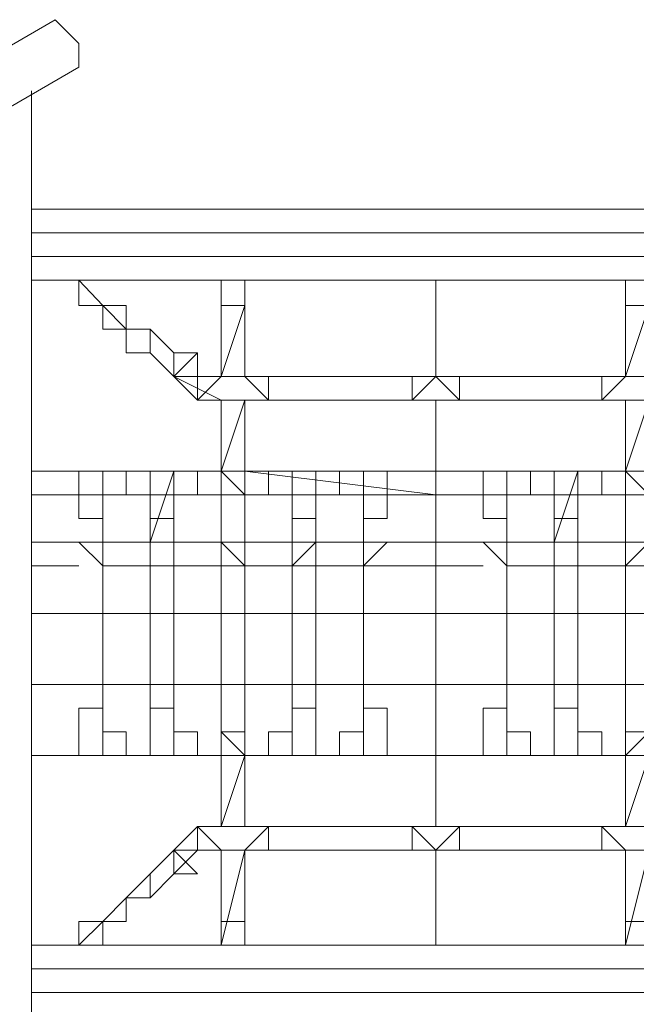
# Model space of a CAD drawing. Units: millimetres. Extents: x 2174 to 31374, y 367 to 8928.
# Drawn here: x 6655 to 7481, y 4177 to 5497 of the extents above; entities that cross this region are included whole.
import ezdxf

# ---------------------------------------------------------------- set-up
doc = ezdxf.new("R2010")
doc.units = ezdxf.units.MM
for name, color, linetype, lineweight in [('kæde', 253, 'Continuous', 5), ('plade', 38, 'Continuous', 9), ('rob', 32, 'Continuous', 9), ('tag', 32, 'Continuous', 9), ('taifun', 251, 'Continuous', 9)]:
    doc.layers.add(name, color=color, linetype=linetype, lineweight=lineweight)

msp = doc.modelspace()

# ---------------------------------------------------------------- linework, layer by layer
at = {"layer": 'kæde', "flags": 128}
for points in [[(6734.1, 5114), (6765.9, 5114), (6734.1, 5114), (6734.1, 5147.6), (6765.9, 5114), (6734.1, 5114), (6765.9, 5114), (6734.1, 5147.6)], [(6734.1, 5114), (6734.1, 5147.6), (6734.1, 5114)], [(6734.1, 5114), (6734.1, 5147.6), (6734.1, 5114)], [(6734.1, 5147.6), (6734.1, 5114)], [(6734.1, 5147.6), (6734.1, 5114)], [(6734.1, 5114), (6734.1, 5147.6), (6734.1, 5114)], [(6734.1, 5114), (6734.1, 5147.6)], [(6734.1, 5114), (6734.1, 5147.6)], [(6734.1, 5114), (6734.1, 5147.6)], [(6734.1, 5114), (6765.9, 5114), (6734.1, 5114)], [(6734.1, 5114), (6765.9, 5114)], [(6765.9, 5114), (6734.1, 5114), (6765.9, 5114)], [(6765.9, 5082.2), (6765.9, 5114)], [(6765.9, 5114), (6765.9, 5082.2)], [(6765.9, 5114), (6765.9, 5082.2), (6765.9, 5114)], [(6765.9, 5082.2), (6765.9, 5114)], [(6797.6, 5114), (6797.6, 5082.2), (6765.9, 5082.2), (6765.9, 5114), (6765.9, 5082.2), (6765.9, 5114), (6797.6, 5082.2)], [(6797.6, 5114), (6765.9, 5114), (6797.6, 5114)], [(6797.6, 5114), (6765.9, 5114), (6797.6, 5114)], [(6765.9, 5114), (6765.9, 5082.2)], [(6765.9, 5082.2), (6765.9, 5114)], [(6765.9, 5082.2), (6797.6, 5082.2)], [(6797.6, 5050.5), (6797.6, 5082.2)], [(6829.4, 5082.2), (6797.6, 5082.2)], [(6829.4, 5050.5), (6829.4, 5082.2)], [(6829.4, 5082.2), (6829.4, 5050.5)], [(6829.4, 5082.2), (6829.4, 5050.5), (6829.4, 5082.2)], [(6829.4, 5050.5), (6829.4, 5082.2)], [(6797.6, 4319.6), (6765.9, 4287.9)], [(6797.6, 4287.9), (6797.6, 4319.6), (6765.9, 4287.9)], [(6797.6, 4319.6), (6797.6, 4287.9)], [(6797.6, 4287.9), (6797.6, 4319.6), (6797.6, 4287.9)], [(6797.6, 4287.9), (6797.6, 4319.6)], [(6829.4, 4319.6), (6797.6, 4319.6)], [(6765.9, 4256.1), (6734.1, 4256.1), (6765.9, 4287.9), (6765.9, 4256.1), (6734.1, 4256.1)], [(6734.1, 4287.9), (6734.1, 4256.1)], [(6734.1, 4287.9), (6765.9, 4287.9), (6734.1, 4287.9)], [(6765.9, 4287.9), (6765.9, 4256.1), (6765.9, 4287.9)], [(6765.9, 4287.9), (6765.9, 4256.1), (6765.9, 4287.9), (6765.9, 4256.1), (6765.9, 4287.9)], [(6797.6, 4287.9), (6765.9, 4287.9)], [(6765.9, 4287.9), (6797.6, 4287.9), (6765.9, 4287.9)], [(6765.9, 4287.9), (6765.9, 4256.1)], [(6797.6, 4287.9), (6765.9, 4287.9)], [(6765.9, 4256.1), (6765.9, 4287.9)], [(6765.9, 4256.1), (6765.9, 4287.9)], [(6765.9, 4287.9), (6797.6, 4287.9)], [(6702.3, 4256.1), (6734.1, 4256.1)]]:
    msp.add_lwpolyline(points, close=True, dxfattribs=at)
for points in [[(6734.1, 5114), (6765.9, 5114)], [(6765.9, 5082.2), (6765.9, 5114)], [(6765.9, 5082.2), (6765.9, 5114)], [(6765.9, 5082.2), (6765.9, 5114)], [(6797.6, 5082.2), (6829.4, 5082.2)], [(6829.4, 4319.6), (6797.6, 4319.6)], [(6734.1, 4256.1), (6765.9, 4256.1), (6765.9, 4287.9)], [(6765.9, 4287.9), (6734.1, 4287.9)], [(6734.1, 4287.9), (6765.9, 4287.9), (6765.9, 4256.1)], [(6797.6, 4287.9), (6765.9, 4287.9)], [(6765.9, 4256.1), (6765.9, 4287.9)]]:
    msp.add_lwpolyline(points, dxfattribs=at)
at = {"layer": 'plade', "flags": 128}
msp.add_lwpolyline([(6670.5, 4001.9), (6670.5, 5401.8)], dxfattribs=at)
at = {"layer": 'rob', "flags": 128}
for points in [[(6670.5, 5179.3), (8483.5, 5179.3), (8483.5, 5147.6), (8483.5, 5179.3), (8483.5, 5211.1), (8483.5, 5242.9), (8483.5, 5211.1), (8483.5, 5179.3)], [(8483.5, 5211.1), (6670.5, 5211.1)], [(8388.2, 4256.1), (6670.5, 4256.1)], [(8451.7, 4224.3), (8483.5, 4224.3), (8483.5, 4192.5), (6670.5, 4192.5)], [(8419.9, 4224.3), (6670.5, 4224.3)]]:
    msp.add_lwpolyline(points, dxfattribs=at)
for points in [[(8483.5, 5242.9), (6670.5, 5242.9)], [(6670.5, 5147.6), (8388.2, 5147.6)]]:
    msp.add_lwpolyline(points, close=True, dxfattribs=at)
at = {"layer": 'tag', "flags": 128}
msp.add_lwpolyline([(6734.1, 5433.5), (5526.6, 4732.7), (6734.1, 5433.5), (6734.1, 5465.3), (6702.3, 5497.1), (5494.8, 4796.3), (6702.3, 5497.1)], dxfattribs=at)
at = {"layer": 'taifun', "flags": 128}
for points in [[(6956.5, 5147.6), (6956.5, 5114), (6924.7, 5114), (6924.7, 5147.6), (6924.7, 5114), (6956.5, 5114)], [(7212.5, 5147.6), (7212.5, 5114)], [(7212.5, 5147.6), (7212.5, 5114)], [(7212.5, 5114), (7212.5, 5147.6), (7212.5, 5114)], [(7498.5, 5147.6), (7498.5, 5114), (7466.7, 5114), (7498.5, 5114)], [(7466.7, 5114), (7466.7, 5147.6)], [(7212.5, 5114), (7212.5, 5018.7)], [(6829.4, 5082.2), (6829.4, 5050.5), (6861.2, 5018.7), (6893, 5050.5), (6893, 5018.7), (6893, 5050.5), (6861.2, 5018.7), (6861.2, 5050.5), (6861.2, 5018.7), (6861.2, 5050.5), (6829.4, 5082.2), (6829.4, 5050.5), (6797.6, 5050.5), (6797.6, 5082.2), (6797.6, 5050.5), (6829.4, 5050.5)], [(6829.4, 5082.2), (6829.4, 5050.5)], [(6829.4, 5050.5), (6829.4, 5082.2)], [(6829.4, 5050.5), (6829.4, 5082.2)], [(6797.6, 5050.5), (6829.4, 5050.5)], [(6893, 5018.7), (6861.2, 5018.7)], [(6893, 4986.9), (6861.2, 5018.7)], [(6988.3, 5018.7), (6956.5, 5018.7), (6924.7, 5018.7), (6893, 4986.9), (6893, 5018.7), (6893, 4986.9), (6924.7, 4986.9), (6956.5, 4986.9), (6988.3, 4986.9)], [(6988.3, 5018.7), (7180.7, 5018.7)], [(7180.7, 5018.7), (6988.3, 5018.7)], [(7212.5, 5018.7), (7180.7, 4986.9), (7180.7, 5018.7), (7180.7, 4986.9), (7212.5, 4986.9), (7244.2, 4986.9), (7244.2, 5018.7)], [(7244.2, 5018.7), (7434.9, 5018.7)], [(7434.9, 5018.7), (7244.2, 5018.7)], [(7530.2, 5018.7), (7498.5, 5018.7), (7466.7, 5018.7), (7434.9, 4986.9), (7434.9, 5018.7), (7434.9, 4986.9), (7466.7, 4986.9), (7498.5, 4986.9), (7530.2, 4986.9)], [(6988.3, 4986.9), (7180.7, 4986.9)], [(7180.7, 4986.9), (6988.3, 4986.9)], [(6988.3, 4986.9), (7180.7, 4986.9)], [(7244.2, 4986.9), (7434.9, 4986.9)], [(7244.2, 4986.9), (7434.9, 4986.9)], [(7244.2, 4986.9), (7434.9, 4986.9)], [(6670.5, 4891.6), (6924.7, 4891.6)], [(6670.5, 4891.6), (6924.7, 4891.6)], [(6734.1, 4891.6), (6670.5, 4891.6)], [(6765.9, 4828), (6734.1, 4828), (6734.1, 4859.8), (6734.1, 4828), (6765.9, 4828), (6765.9, 4859.8), (6797.6, 4859.8), (6797.6, 4891.6), (6734.1, 4891.6), (6797.6, 4891.6), (6797.6, 4859.8), (6765.9, 4859.8)], [(6734.1, 4859.8), (6734.1, 4891.6)], [(6765.9, 4891.6), (6765.9, 4796.3)], [(6765.9, 4891.6), (6765.9, 4796.3)], [(6765.9, 4891.6), (6765.9, 4796.3)], [(6829.4, 4891.6), (6797.6, 4891.6)], [(6829.4, 4891.6), (6797.6, 4891.6)], [(6861.2, 4828), (6829.4, 4828), (6829.4, 4859.8), (6829.4, 4828), (6861.2, 4828), (6861.2, 4859.8), (6893, 4859.8), (6893, 4891.6), (6829.4, 4891.6), (6893, 4891.6), (6893, 4859.8), (6861.2, 4859.8)], [(6829.4, 4859.8), (6829.4, 4891.6)], [(6861.2, 4891.6), (6861.2, 4796.3)], [(6861.2, 4891.6), (6861.2, 4796.3)], [(6924.7, 4891.6), (6893, 4891.6)], [(6924.7, 4891.6), (6893, 4891.6)], [(6956.5, 4891.6), (6956.5, 4859.8), (6924.7, 4859.8), (6956.5, 4859.8)], [(6924.7, 4891.6), (6956.5, 4891.6), (6956.5, 4859.8)], [(6924.7, 4891.6), (6924.7, 4859.8)], [(6956.5, 4891.6), (7212.5, 4891.6)], [(6988.3, 4891.6), (6956.5, 4891.6)], [(6988.3, 4891.6), (6956.5, 4891.6)], [(7051.8, 4891.6), (6988.3, 4891.6), (6988.3, 4859.8), (7020.1, 4859.8), (7020.1, 4828), (7051.8, 4828), (7051.8, 4859.8)], [(6988.3, 4859.8), (7020.1, 4859.8), (7020.1, 4828), (7051.8, 4828), (7051.8, 4859.8), (7051.8, 4891.6), (6988.3, 4891.6)], [(7020.1, 4891.6), (7020.1, 4796.3)], [(7020.1, 4891.6), (7020.1, 4796.3)], [(7020.1, 4891.6), (7020.1, 4796.3)], [(7083.6, 4891.6), (7051.8, 4891.6)], [(7083.6, 4891.6), (7051.8, 4891.6)], [(7147.2, 4891.6), (7083.6, 4891.6), (7083.6, 4859.8), (7115.4, 4859.8), (7115.4, 4828), (7147.2, 4828), (7147.2, 4859.8)], [(7083.6, 4859.8), (7115.4, 4859.8), (7115.4, 4828), (7147.2, 4828), (7147.2, 4859.8), (7147.2, 4891.6), (7083.6, 4891.6)], [(7115.4, 4891.6), (7115.4, 4796.3)], [(7115.4, 4891.6), (7115.4, 4796.3)], [(7115.4, 4891.6), (7115.4, 4796.3)], [(7212.5, 4891.6), (7147.2, 4891.6)], [(7212.5, 4891.6), (7147.2, 4891.6)], [(7212.5, 4891.6), (7466.7, 4891.6)], [(7276, 4891.6), (7212.5, 4891.6)], [(7276, 4891.6), (7212.5, 4891.6)], [(7212.5, 4859.8), (7212.5, 4891.6)], [(7212.5, 4859.8), (7212.5, 4891.6)], [(7212.5, 4891.6), (7212.5, 4859.8)], [(7307.8, 4828), (7276, 4828), (7276, 4859.8), (7276, 4828), (7307.8, 4828), (7307.8, 4859.8), (7339.6, 4859.8), (7339.6, 4891.6), (7276, 4891.6), (7339.6, 4891.6), (7339.6, 4859.8), (7307.8, 4859.8)], [(7276, 4859.8), (7276, 4891.6)], [(7307.8, 4891.6), (7307.8, 4796.3)], [(7307.8, 4891.6), (7307.8, 4796.3)], [(7307.8, 4891.6), (7307.8, 4796.3)], [(7371.3, 4891.6), (7339.6, 4891.6)], [(7371.3, 4891.6), (7339.6, 4891.6)], [(7403.1, 4828), (7371.3, 4828), (7371.3, 4859.8), (7371.3, 4828), (7403.1, 4828), (7403.1, 4859.8), (7434.9, 4859.8), (7434.9, 4891.6), (7371.3, 4891.6), (7434.9, 4891.6), (7434.9, 4859.8), (7403.1, 4859.8)], [(7371.3, 4859.8), (7371.3, 4891.6)], [(7403.1, 4891.6), (7403.1, 4796.3)], [(7403.1, 4891.6), (7403.1, 4796.3)], [(7466.7, 4891.6), (7434.9, 4891.6)], [(7466.7, 4891.6), (7434.9, 4891.6)], [(7466.7, 4859.8), (7466.7, 4891.6), (7466.7, 4859.8), (7498.5, 4859.8), (7498.5, 4891.6), (7498.5, 4859.8)], [(7466.7, 4891.6), (7466.7, 4859.8), (7498.5, 4859.8)], [(7466.7, 4891.6), (7466.7, 4859.8)], [(6734.1, 4859.8), (6670.5, 4859.8)], [(6734.1, 4859.8), (6670.5, 4859.8)], [(6829.4, 4859.8), (6797.6, 4859.8)], [(6829.4, 4859.8), (6797.6, 4859.8)], [(6924.7, 4859.8), (6893, 4859.8)], [(6924.7, 4859.8), (6893, 4859.8)], [(6924.7, 4796.3), (6924.7, 4859.8)], [(6924.7, 4796.3), (6924.7, 4859.8)], [(6988.3, 4859.8), (6956.5, 4859.8)], [(6988.3, 4859.8), (6956.5, 4859.8)], [(6956.5, 4796.3), (6956.5, 4859.8)], [(6956.5, 4859.8), (6956.5, 4796.3)], [(7083.6, 4859.8), (7051.8, 4859.8)], [(7083.6, 4859.8), (7051.8, 4859.8)], [(7212.5, 4859.8), (7147.2, 4859.8)], [(7212.5, 4859.8), (7147.2, 4859.8)], [(7276, 4859.8), (7212.5, 4859.8)], [(7276, 4859.8), (7212.5, 4859.8)], [(7212.5, 4796.3), (7212.5, 4859.8)], [(7212.5, 4796.3), (7212.5, 4859.8)], [(7212.5, 4859.8), (7212.5, 4796.3)], [(7212.5, 4796.3), (7212.5, 4859.8)], [(7212.5, 4796.3), (7212.5, 4859.8)], [(7371.3, 4859.8), (7339.6, 4859.8)], [(7371.3, 4859.8), (7339.6, 4859.8)], [(7466.7, 4859.8), (7434.9, 4859.8)], [(7466.7, 4859.8), (7434.9, 4859.8)], [(7466.7, 4796.3), (7466.7, 4859.8)], [(7466.7, 4796.3), (7466.7, 4859.8)], [(7466.7, 4859.8), (7498.5, 4859.8)], [(6765.9, 4796.3), (6765.9, 4828)], [(6765.9, 4796.3), (6765.9, 4828)], [(6765.9, 4796.3), (6765.9, 4828)], [(6829.4, 4796.3), (6829.4, 4828)], [(6861.2, 4796.3), (6861.2, 4828)], [(7020.1, 4796.3), (7020.1, 4828)], [(7051.8, 4828), (7051.8, 4796.3)], [(7115.4, 4796.3), (7115.4, 4828)], [(7115.4, 4796.3), (7115.4, 4828)], [(7307.8, 4828), (7307.8, 4796.3)], [(7307.8, 4796.3), (7307.8, 4828)], [(7307.8, 4796.3), (7307.8, 4828)], [(7371.3, 4796.3), (7371.3, 4828)], [(7403.1, 4796.3), (7403.1, 4828)], [(6670.5, 4796.3), (6734.1, 4796.3)], [(6670.5, 4796.3), (6734.1, 4796.3)], [(6734.1, 4796.3), (6670.5, 4796.3)], [(6734.1, 4796.3), (6670.5, 4796.3)], [(6734.1, 4796.3), (6765.9, 4764.5), (6765.9, 4796.3)], [(6765.9, 4764.5), (6734.1, 4796.3), (6765.9, 4796.3)], [(6734.1, 4796.3), (6765.9, 4796.3)], [(6734.1, 4796.3), (6765.9, 4796.3)], [(6765.9, 4796.3), (6829.4, 4796.3)], [(6765.9, 4796.3), (6829.4, 4796.3)], [(6765.9, 4796.3), (6829.4, 4796.3)], [(6829.4, 4796.3), (6765.9, 4796.3)], [(6829.4, 4796.3), (6765.9, 4796.3)], [(6765.9, 4764.5), (6765.9, 4796.3)], [(6765.9, 4764.5), (6765.9, 4796.3)], [(6829.4, 4764.5), (6829.4, 4796.3), (6861.2, 4796.3), (6861.2, 4764.5)], [(6861.2, 4764.5), (6829.4, 4764.5), (6829.4, 4796.3), (6861.2, 4796.3)], [(6829.4, 4796.3), (6861.2, 4796.3)], [(6861.2, 4796.3), (6829.4, 4796.3)], [(6861.2, 4796.3), (6924.7, 4796.3)], [(6861.2, 4796.3), (6924.7, 4796.3)], [(6861.2, 4796.3), (6924.7, 4796.3)], [(6924.7, 4796.3), (6861.2, 4796.3)], [(6924.7, 4796.3), (6861.2, 4796.3)], [(6861.2, 4764.5), (6861.2, 4796.3)], [(6861.2, 4796.3), (6861.2, 4764.5)], [(6924.7, 4764.5), (6956.5, 4764.5), (6956.5, 4796.3), (6924.7, 4796.3)], [(6956.5, 4764.5), (6924.7, 4764.5), (6924.7, 4796.3), (6956.5, 4796.3)], [(6956.5, 4796.3), (6924.7, 4796.3)], [(6924.7, 4764.5), (6956.5, 4764.5), (6924.7, 4796.3)], [(6924.7, 4796.3), (6956.5, 4796.3)], [(6956.5, 4796.3), (7020.1, 4796.3)], [(6956.5, 4796.3), (7020.1, 4796.3)], [(6956.5, 4796.3), (7020.1, 4796.3)], [(7020.1, 4796.3), (6956.5, 4796.3)], [(7020.1, 4796.3), (6956.5, 4796.3)], [(6956.5, 4764.5), (6956.5, 4796.3)], [(7020.1, 4764.5), (7051.8, 4764.5), (7051.8, 4796.3), (7020.1, 4796.3)], [(7020.1, 4796.3), (7020.1, 4764.5), (7051.8, 4796.3), (7051.8, 4764.5), (7020.1, 4764.5), (7020.1, 4796.3), (7051.8, 4796.3)], [(7051.8, 4796.3), (7020.1, 4796.3)], [(7020.1, 4764.5), (7020.1, 4796.3)], [(7051.8, 4796.3), (7115.4, 4796.3)], [(7051.8, 4796.3), (7115.4, 4796.3)], [(7051.8, 4796.3), (7115.4, 4796.3)], [(7115.4, 4796.3), (7051.8, 4796.3)], [(7115.4, 4796.3), (7051.8, 4796.3)], [(7115.4, 4764.5), (7147.2, 4796.3), (7115.4, 4796.3)], [(7115.4, 4764.5), (7115.4, 4796.3), (7147.2, 4796.3)], [(7147.2, 4796.3), (7115.4, 4796.3)], [(7115.4, 4796.3), (7115.4, 4764.5), (7147.2, 4796.3)], [(7115.4, 4764.5), (7115.4, 4796.3)], [(7147.2, 4796.3), (7212.5, 4796.3)], [(7212.5, 4796.3), (7147.2, 4796.3)], [(7212.5, 4796.3), (7147.2, 4796.3)], [(7212.5, 4796.3), (7276, 4796.3)], [(7212.5, 4796.3), (7276, 4796.3)], [(7212.5, 4796.3), (7276, 4796.3)], [(7276, 4796.3), (7212.5, 4796.3)], [(7276, 4796.3), (7212.5, 4796.3)], [(7212.5, 4764.5), (7212.5, 4796.3)], [(7212.5, 4764.5), (7212.5, 4796.3)], [(7212.5, 4764.5), (7212.5, 4796.3)], [(7276, 4796.3), (7307.8, 4796.3), (7307.8, 4764.5)], [(7307.8, 4764.5), (7276, 4796.3), (7307.8, 4796.3)], [(7276, 4796.3), (7307.8, 4796.3)], [(7276, 4796.3), (7307.8, 4796.3)], [(7307.8, 4796.3), (7371.3, 4796.3)], [(7307.8, 4796.3), (7371.3, 4796.3)], [(7307.8, 4796.3), (7371.3, 4796.3)], [(7371.3, 4796.3), (7307.8, 4796.3)], [(7371.3, 4796.3), (7307.8, 4796.3)], [(7307.8, 4764.5), (7307.8, 4796.3)], [(7307.8, 4764.5), (7307.8, 4796.3)], [(7371.3, 4764.5), (7403.1, 4764.5), (7403.1, 4796.3), (7371.3, 4796.3)], [(7371.3, 4764.5), (7371.3, 4796.3), (7403.1, 4796.3), (7403.1, 4764.5)], [(7371.3, 4796.3), (7403.1, 4796.3)], [(7403.1, 4796.3), (7371.3, 4796.3)], [(7403.1, 4796.3), (7466.7, 4796.3)], [(7403.1, 4796.3), (7466.7, 4796.3)], [(7403.1, 4796.3), (7466.7, 4796.3)], [(7466.7, 4796.3), (7403.1, 4796.3)], [(7466.7, 4796.3), (7403.1, 4796.3)], [(7403.1, 4796.3), (7403.1, 4764.5)], [(7466.7, 4764.5), (7498.5, 4764.5), (7498.5, 4796.3), (7466.7, 4796.3)], [(7466.7, 4764.5), (7466.7, 4796.3), (7498.5, 4796.3), (7498.5, 4764.5)], [(7498.5, 4796.3), (7466.7, 4796.3)], [(7466.7, 4764.5), (7498.5, 4796.3), (7466.7, 4796.3), (7498.5, 4796.3), (7498.5, 4764.5)], [(7466.7, 4764.5), (7466.7, 4796.3)], [(6670.5, 4764.5), (6734.1, 4764.5)], [(6765.9, 4764.5), (6829.4, 4764.5)], [(6765.9, 4700.9), (6765.9, 4764.5), (6765.9, 4700.9), (6765.9, 4764.5), (6765.9, 4700.9), (6765.9, 4605.6), (6765.9, 4573.8), (6765.9, 4605.6)], [(6765.9, 4764.5), (6765.9, 4700.9)], [(6765.9, 4764.5), (6765.9, 4700.9)], [(6765.9, 4764.5), (6765.9, 4700.9)], [(6765.9, 4700.9), (6765.9, 4764.5), (6765.9, 4700.9), (6765.9, 4605.6), (6765.9, 4573.8), (6765.9, 4605.6)], [(6829.4, 4764.5), (6829.4, 4700.9)], [(6829.4, 4764.5), (6829.4, 4700.9)], [(6829.4, 4764.5), (6861.2, 4764.5)], [(6861.2, 4764.5), (6924.7, 4764.5)], [(6861.2, 4700.9), (6861.2, 4764.5), (6861.2, 4700.9), (6861.2, 4764.5), (6861.2, 4700.9), (6861.2, 4605.6), (6861.2, 4573.8), (6861.2, 4605.6)], [(6861.2, 4764.5), (6861.2, 4700.9)], [(6861.2, 4764.5), (6861.2, 4700.9)], [(6924.7, 4764.5), (6924.7, 4700.9)], [(6924.7, 4700.9), (6924.7, 4605.6), (6924.7, 4510.3), (6924.7, 4605.6), (6924.7, 4700.9), (6924.7, 4764.5)], [(6956.5, 4764.5), (7020.1, 4764.5)], [(6956.5, 4764.5), (6956.5, 4700.9)], [(6956.5, 4764.5), (6956.5, 4700.9)], [(6956.5, 4764.5), (6956.5, 4700.9)], [(7020.1, 4700.9), (7020.1, 4764.5)], [(7020.1, 4764.5), (7020.1, 4700.9)], [(7020.1, 4764.5), (7020.1, 4700.9)], [(7020.1, 4764.5), (7020.1, 4700.9)], [(7051.8, 4764.5), (7115.4, 4764.5)], [(7051.8, 4605.6), (7051.8, 4700.9), (7051.8, 4764.5), (7051.8, 4700.9), (7051.8, 4605.6), (7051.8, 4573.8)], [(7115.4, 4700.9), (7115.4, 4764.5), (7115.4, 4700.9), (7115.4, 4764.5), (7115.4, 4700.9), (7115.4, 4605.6), (7115.4, 4573.8), (7115.4, 4605.6)], [(7115.4, 4764.5), (7115.4, 4700.9)], [(7115.4, 4764.5), (7115.4, 4700.9)], [(7115.4, 4764.5), (7115.4, 4700.9)], [(7212.5, 4764.5), (7276, 4764.5)], [(7212.5, 4764.5), (7212.5, 4700.9)], [(7212.5, 4700.9), (7212.5, 4764.5)], [(7212.5, 4764.5), (7212.5, 4700.9)], [(7212.5, 4764.5), (7212.5, 4700.9)], [(7212.5, 4700.9), (7212.5, 4764.5)], [(7212.5, 4700.9), (7212.5, 4764.5)], [(7307.8, 4764.5), (7371.3, 4764.5)], [(7307.8, 4764.5), (7307.8, 4700.9)], [(7307.8, 4700.9), (7307.8, 4764.5)], [(7307.8, 4764.5), (7307.8, 4700.9)], [(7307.8, 4700.9), (7307.8, 4764.5)], [(7307.8, 4764.5), (7307.8, 4700.9)], [(7307.8, 4764.5), (7307.8, 4700.9)], [(7371.3, 4764.5), (7371.3, 4700.9)], [(7371.3, 4764.5), (7403.1, 4764.5)], [(7403.1, 4764.5), (7466.7, 4764.5)], [(7403.1, 4700.9), (7403.1, 4764.5), (7403.1, 4700.9), (7403.1, 4764.5), (7403.1, 4700.9), (7403.1, 4605.6), (7403.1, 4573.8), (7403.1, 4605.6)], [(7403.1, 4764.5), (7403.1, 4700.9)], [(7403.1, 4764.5), (7403.1, 4700.9)], [(7466.7, 4764.5), (7466.7, 4700.9)], [(7466.7, 4700.9), (7466.7, 4605.6), (7466.7, 4510.3), (7466.7, 4605.6), (7466.7, 4700.9), (7466.7, 4764.5)], [(6670.5, 4700.9), (6734.1, 4700.9)], [(6734.1, 4700.9), (6670.5, 4700.9)], [(6670.5, 4700.9), (6734.1, 4700.9)], [(6734.1, 4700.9), (6670.5, 4700.9)], [(6734.1, 4700.9), (6670.5, 4700.9)], [(6734.1, 4700.9), (6765.9, 4700.9)], [(6734.1, 4700.9), (6765.9, 4700.9), (6734.1, 4700.9)], [(6734.1, 4700.9), (6765.9, 4700.9)], [(6734.1, 4700.9), (6765.9, 4700.9)], [(6829.4, 4700.9), (6765.9, 4700.9)], [(6765.9, 4700.9), (6829.4, 4700.9)], [(6765.9, 4700.9), (6829.4, 4700.9)], [(6765.9, 4700.9), (6829.4, 4700.9)], [(6829.4, 4700.9), (6765.9, 4700.9)], [(6829.4, 4700.9), (6765.9, 4700.9)], [(6829.4, 4700.9), (6765.9, 4700.9)], [(6765.9, 4605.6), (6765.9, 4700.9)], [(6861.2, 4700.9), (6829.4, 4700.9)], [(6861.2, 4700.9), (6829.4, 4700.9), (6861.2, 4700.9)], [(6829.4, 4700.9), (6861.2, 4700.9)], [(6829.4, 4700.9), (6861.2, 4700.9)], [(6924.7, 4700.9), (6861.2, 4700.9)], [(6861.2, 4700.9), (6924.7, 4700.9)], [(6861.2, 4700.9), (6924.7, 4700.9)], [(6861.2, 4700.9), (6924.7, 4700.9)], [(6924.7, 4700.9), (6861.2, 4700.9)], [(6924.7, 4700.9), (6861.2, 4700.9)], [(6924.7, 4700.9), (6861.2, 4700.9)], [(6861.2, 4605.6), (6861.2, 4700.9)], [(6924.7, 4700.9), (6924.7, 4605.6)], [(6956.5, 4700.9), (6924.7, 4700.9), (6956.5, 4700.9)], [(6924.7, 4700.9), (6956.5, 4700.9), (6924.7, 4700.9)], [(7020.1, 4700.9), (6956.5, 4700.9)], [(6956.5, 4700.9), (7020.1, 4700.9)], [(6956.5, 4700.9), (7020.1, 4700.9)], [(6956.5, 4700.9), (7020.1, 4700.9)], [(7020.1, 4700.9), (6956.5, 4700.9)], [(7020.1, 4700.9), (6956.5, 4700.9)], [(7020.1, 4700.9), (6956.5, 4700.9)], [(7051.8, 4700.9), (7020.1, 4700.9), (7051.8, 4700.9)], [(7020.1, 4700.9), (7051.8, 4700.9), (7020.1, 4700.9)], [(7115.4, 4700.9), (7051.8, 4700.9)], [(7051.8, 4700.9), (7115.4, 4700.9)], [(7051.8, 4700.9), (7115.4, 4700.9)], [(7051.8, 4700.9), (7115.4, 4700.9)], [(7115.4, 4700.9), (7051.8, 4700.9)], [(7115.4, 4700.9), (7051.8, 4700.9)], [(7115.4, 4700.9), (7051.8, 4700.9)], [(7115.4, 4605.6), (7115.4, 4700.9)], [(7115.4, 4700.9), (7147.2, 4700.9)], [(7147.2, 4700.9), (7115.4, 4700.9), (7147.2, 4700.9)], [(7147.2, 4700.9), (7212.5, 4700.9)], [(7212.5, 4700.9), (7147.2, 4700.9)], [(7212.5, 4700.9), (7147.2, 4700.9)], [(7212.5, 4700.9), (7276, 4700.9)], [(7276, 4700.9), (7212.5, 4700.9)], [(7276, 4700.9), (7212.5, 4700.9)], [(7276, 4700.9), (7212.5, 4700.9)], [(7212.5, 4700.9), (7276, 4700.9)], [(7276, 4700.9), (7212.5, 4700.9)], [(7276, 4700.9), (7307.8, 4700.9)], [(7276, 4700.9), (7307.8, 4700.9), (7276, 4700.9)], [(7276, 4700.9), (7307.8, 4700.9)], [(7276, 4700.9), (7307.8, 4700.9)], [(7371.3, 4700.9), (7307.8, 4700.9)], [(7307.8, 4700.9), (7371.3, 4700.9)], [(7307.8, 4700.9), (7371.3, 4700.9)], [(7307.8, 4700.9), (7371.3, 4700.9)], [(7371.3, 4700.9), (7307.8, 4700.9)], [(7371.3, 4700.9), (7307.8, 4700.9)], [(7371.3, 4700.9), (7307.8, 4700.9)], [(7307.8, 4700.9), (7307.8, 4605.6), (7307.8, 4573.8), (7307.8, 4605.6)], [(7403.1, 4700.9), (7371.3, 4700.9)], [(7403.1, 4700.9), (7371.3, 4700.9), (7403.1, 4700.9)], [(7371.3, 4700.9), (7403.1, 4700.9)], [(7371.3, 4700.9), (7403.1, 4700.9)], [(7466.7, 4700.9), (7403.1, 4700.9)], [(7403.1, 4700.9), (7466.7, 4700.9)], [(7403.1, 4700.9), (7466.7, 4700.9)], [(7403.1, 4700.9), (7466.7, 4700.9)], [(7466.7, 4700.9), (7403.1, 4700.9)], [(7466.7, 4700.9), (7403.1, 4700.9)], [(7466.7, 4700.9), (7403.1, 4700.9)], [(7403.1, 4605.6), (7403.1, 4700.9)], [(7466.7, 4700.9), (7466.7, 4605.6)], [(7498.5, 4700.9), (7466.7, 4700.9)], [(7466.7, 4700.9), (7498.5, 4700.9), (7466.7, 4700.9)], [(7498.5, 4700.9), (7466.7, 4700.9)], [(6670.5, 4605.6), (6734.1, 4605.6)], [(6670.5, 4605.6), (6734.1, 4605.6)], [(6734.1, 4605.6), (6670.5, 4605.6)], [(6734.1, 4605.6), (6670.5, 4605.6)], [(6670.5, 4605.6), (6734.1, 4605.6)], [(6734.1, 4605.6), (6765.9, 4605.6)], [(6734.1, 4605.6), (6765.9, 4605.6), (6734.1, 4605.6)], [(6734.1, 4605.6), (6765.9, 4605.6)], [(6734.1, 4605.6), (6765.9, 4605.6)], [(6765.9, 4605.6), (6829.4, 4605.6)], [(6765.9, 4605.6), (6829.4, 4605.6)], [(6829.4, 4605.6), (6765.9, 4605.6)], [(6829.4, 4605.6), (6765.9, 4605.6)], [(6765.9, 4605.6), (6829.4, 4605.6)], [(6765.9, 4605.6), (6829.4, 4605.6)], [(6765.9, 4510.3), (6765.9, 4605.6)], [(6765.9, 4510.3), (6765.9, 4605.6)], [(6765.9, 4605.6), (6765.9, 4510.3)], [(6765.9, 4605.6), (6765.9, 4573.8)], [(6829.4, 4605.6), (6829.4, 4573.8)], [(6829.4, 4605.6), (6829.4, 4573.8)], [(6861.2, 4605.6), (6829.4, 4605.6)], [(6861.2, 4605.6), (6829.4, 4605.6), (6861.2, 4605.6)], [(6829.4, 4605.6), (6861.2, 4605.6)], [(6829.4, 4605.6), (6861.2, 4605.6)], [(6861.2, 4605.6), (6924.7, 4605.6)], [(6861.2, 4605.6), (6924.7, 4605.6)], [(6924.7, 4605.6), (6861.2, 4605.6)], [(6924.7, 4605.6), (6861.2, 4605.6)], [(6861.2, 4605.6), (6924.7, 4605.6)], [(6861.2, 4605.6), (6924.7, 4605.6)], [(6861.2, 4510.3), (6861.2, 4605.6)], [(6861.2, 4510.3), (6861.2, 4605.6)], [(6861.2, 4605.6), (6861.2, 4510.3)], [(6924.7, 4605.6), (6924.7, 4542.1)], [(6956.5, 4605.6), (6924.7, 4605.6), (6956.5, 4605.6)], [(6924.7, 4605.6), (6956.5, 4605.6), (6924.7, 4605.6)], [(6956.5, 4605.6), (6924.7, 4605.6)], [(6956.5, 4605.6), (7020.1, 4605.6)], [(6956.5, 4605.6), (7020.1, 4605.6)], [(7020.1, 4605.6), (6956.5, 4605.6)], [(7020.1, 4605.6), (6956.5, 4605.6)], [(6956.5, 4605.6), (7020.1, 4605.6)], [(6956.5, 4605.6), (7020.1, 4605.6)], [(6956.5, 4605.6), (6956.5, 4510.3)], [(6956.5, 4605.6), (6956.5, 4542.1)], [(7020.1, 4510.3), (7020.1, 4605.6)], [(7020.1, 4510.3), (7020.1, 4605.6)], [(7020.1, 4605.6), (7020.1, 4510.3)], [(7020.1, 4605.6), (7020.1, 4573.8)], [(7051.8, 4605.6), (7020.1, 4605.6), (7051.8, 4605.6)], [(7020.1, 4605.6), (7051.8, 4605.6), (7020.1, 4605.6)], [(7051.8, 4605.6), (7020.1, 4605.6)], [(7051.8, 4605.6), (7115.4, 4605.6)], [(7051.8, 4605.6), (7115.4, 4605.6)], [(7115.4, 4605.6), (7051.8, 4605.6)], [(7115.4, 4605.6), (7051.8, 4605.6)], [(7051.8, 4605.6), (7115.4, 4605.6)], [(7051.8, 4605.6), (7115.4, 4605.6)], [(7115.4, 4510.3), (7115.4, 4605.6)], [(7115.4, 4510.3), (7115.4, 4605.6)], [(7115.4, 4605.6), (7115.4, 4510.3)], [(7115.4, 4605.6), (7115.4, 4573.8)], [(7115.4, 4605.6), (7147.2, 4605.6)], [(7147.2, 4605.6), (7115.4, 4605.6), (7147.2, 4605.6)], [(7147.2, 4605.6), (7212.5, 4605.6)], [(7212.5, 4605.6), (7147.2, 4605.6)], [(7212.5, 4605.6), (7147.2, 4605.6)], [(7212.5, 4605.6), (7276, 4605.6)], [(7212.5, 4605.6), (7276, 4605.6)], [(7276, 4605.6), (7212.5, 4605.6)], [(7276, 4605.6), (7212.5, 4605.6)], [(7212.5, 4605.6), (7276, 4605.6)], [(7212.5, 4605.6), (7276, 4605.6)], [(7212.5, 4605.6), (7212.5, 4542.1)], [(7212.5, 4542.1), (7212.5, 4605.6)], [(7212.5, 4605.6), (7212.5, 4542.1)], [(7212.5, 4510.3), (7212.5, 4605.6), (7212.5, 4542.1), (7212.5, 4605.6)], [(7276, 4605.6), (7307.8, 4605.6)], [(7276, 4605.6), (7307.8, 4605.6), (7276, 4605.6)], [(7276, 4605.6), (7307.8, 4605.6)], [(7276, 4605.6), (7307.8, 4605.6)], [(7307.8, 4605.6), (7371.3, 4605.6)], [(7307.8, 4605.6), (7371.3, 4605.6)], [(7371.3, 4605.6), (7307.8, 4605.6)], [(7371.3, 4605.6), (7307.8, 4605.6)], [(7307.8, 4605.6), (7371.3, 4605.6)], [(7307.8, 4605.6), (7371.3, 4605.6)], [(7307.8, 4605.6), (7307.8, 4573.8)], [(7307.8, 4510.3), (7307.8, 4605.6)], [(7307.8, 4510.3), (7307.8, 4605.6)], [(7307.8, 4605.6), (7307.8, 4510.3)], [(7307.8, 4605.6), (7307.8, 4573.8)], [(7371.3, 4605.6), (7371.3, 4573.8)], [(7403.1, 4605.6), (7371.3, 4605.6)], [(7403.1, 4605.6), (7371.3, 4605.6), (7403.1, 4605.6)], [(7371.3, 4605.6), (7403.1, 4605.6)], [(7371.3, 4605.6), (7403.1, 4605.6)], [(7403.1, 4605.6), (7466.7, 4605.6)], [(7403.1, 4605.6), (7466.7, 4605.6)], [(7466.7, 4605.6), (7403.1, 4605.6)], [(7466.7, 4605.6), (7403.1, 4605.6)], [(7403.1, 4605.6), (7466.7, 4605.6)], [(7403.1, 4605.6), (7466.7, 4605.6)], [(7403.1, 4510.3), (7403.1, 4605.6)], [(7403.1, 4510.3), (7403.1, 4605.6)], [(7403.1, 4605.6), (7403.1, 4510.3)], [(7466.7, 4605.6), (7466.7, 4542.1)], [(7498.5, 4605.6), (7466.7, 4605.6)], [(7466.7, 4605.6), (7498.5, 4605.6), (7466.7, 4605.6)], [(7466.7, 4605.6), (7498.5, 4605.6)], [(7498.5, 4605.6), (7466.7, 4605.6)], [(6734.1, 4510.3), (6734.1, 4542.1), (6734.1, 4573.8), (6734.1, 4542.1)], [(6734.1, 4573.8), (6765.9, 4573.8)], [(6765.9, 4573.8), (6765.9, 4542.1)], [(6829.4, 4510.3), (6829.4, 4542.1), (6829.4, 4573.8), (6829.4, 4542.1)], [(6829.4, 4573.8), (6861.2, 4573.8)], [(6861.2, 4573.8), (6861.2, 4542.1)], [(6988.3, 4510.3), (6988.3, 4542.1), (7020.1, 4542.1), (7020.1, 4573.8), (7020.1, 4542.1), (6988.3, 4542.1), (6988.3, 4510.3), (7051.8, 4510.3)], [(7020.1, 4573.8), (7051.8, 4573.8)], [(7051.8, 4573.8), (7051.8, 4542.1)], [(7083.6, 4510.3), (7083.6, 4542.1), (7115.4, 4542.1), (7115.4, 4573.8), (7115.4, 4542.1), (7083.6, 4542.1), (7083.6, 4510.3), (7147.2, 4510.3)], [(7115.4, 4573.8), (7147.2, 4573.8)], [(7147.2, 4573.8), (7147.2, 4542.1)], [(7276, 4510.3), (7276, 4542.1), (7276, 4573.8), (7276, 4542.1)], [(7276, 4573.8), (7307.8, 4573.8)], [(7307.8, 4573.8), (7307.8, 4542.1)], [(7371.3, 4510.3), (7371.3, 4542.1), (7371.3, 4573.8), (7371.3, 4542.1)], [(7371.3, 4573.8), (7403.1, 4573.8)], [(7403.1, 4573.8), (7403.1, 4542.1)], [(6797.6, 4542.1), (6797.6, 4510.3), (6797.6, 4542.1), (6765.9, 4542.1)], [(6893, 4542.1), (6893, 4510.3), (6893, 4542.1), (6861.2, 4542.1)], [(6924.7, 4542.1), (6956.5, 4542.1), (6956.5, 4510.3), (6956.5, 4542.1), (6924.7, 4542.1), (6924.7, 4510.3)], [(6924.7, 4542.1), (6956.5, 4542.1)], [(6924.7, 4510.3), (6924.7, 4542.1)], [(6956.5, 4542.1), (6956.5, 4510.3)], [(7051.8, 4542.1), (7051.8, 4510.3)], [(7147.2, 4542.1), (7147.2, 4510.3)], [(7212.5, 4542.1), (7212.5, 4510.3)], [(7212.5, 4542.1), (7212.5, 4510.3)], [(7212.5, 4510.3), (7212.5, 4542.1)], [(7212.5, 4542.1), (7212.5, 4510.3)], [(7339.6, 4542.1), (7339.6, 4510.3), (7339.6, 4542.1), (7307.8, 4542.1)], [(7434.9, 4542.1), (7434.9, 4510.3), (7434.9, 4542.1), (7403.1, 4542.1)], [(7466.7, 4542.1), (7498.5, 4542.1), (7498.5, 4510.3), (7498.5, 4542.1), (7466.7, 4542.1), (7466.7, 4510.3)], [(7466.7, 4542.1), (7466.7, 4510.3), (7498.5, 4542.1), (7466.7, 4542.1)], [(7466.7, 4542.1), (7466.7, 4510.3)], [(6734.1, 4510.3), (6670.5, 4510.3)], [(6670.5, 4510.3), (6924.7, 4510.3)], [(6734.1, 4510.3), (6670.5, 4510.3)], [(6797.6, 4510.3), (6734.1, 4510.3)], [(6829.4, 4510.3), (6797.6, 4510.3)], [(6829.4, 4510.3), (6797.6, 4510.3)], [(6829.4, 4510.3), (6797.6, 4510.3)], [(6893, 4510.3), (6829.4, 4510.3)], [(6924.7, 4510.3), (6893, 4510.3)], [(6924.7, 4510.3), (6893, 4510.3)], [(6924.7, 4510.3), (6893, 4510.3)], [(6924.7, 4510.3), (6956.5, 4510.3)], [(6988.3, 4510.3), (6956.5, 4510.3)], [(6988.3, 4510.3), (6956.5, 4510.3)], [(6988.3, 4510.3), (6956.5, 4510.3)], [(7083.6, 4510.3), (7051.8, 4510.3)], [(7083.6, 4510.3), (7051.8, 4510.3)], [(7083.6, 4510.3), (7051.8, 4510.3)], [(7212.5, 4510.3), (7147.2, 4510.3)], [(7212.5, 4510.3), (7147.2, 4510.3)], [(7212.5, 4510.3), (7147.2, 4510.3)], [(7276, 4510.3), (7212.5, 4510.3)], [(7276, 4510.3), (7212.5, 4510.3)], [(7212.5, 4510.3), (7466.7, 4510.3)], [(7276, 4510.3), (7212.5, 4510.3)], [(7276, 4510.3), (7212.5, 4510.3)], [(7212.5, 4510.3), (7212.5, 4415), (7212.5, 4510.3)], [(7339.6, 4510.3), (7276, 4510.3)], [(7371.3, 4510.3), (7339.6, 4510.3)], [(7371.3, 4510.3), (7339.6, 4510.3)], [(7371.3, 4510.3), (7339.6, 4510.3)], [(7371.3, 4510.3), (7339.6, 4510.3)], [(7434.9, 4510.3), (7371.3, 4510.3)], [(7466.7, 4510.3), (7434.9, 4510.3)], [(7466.7, 4510.3), (7434.9, 4510.3)], [(7466.7, 4510.3), (7434.9, 4510.3)], [(7466.7, 4510.3), (7434.9, 4510.3)], [(7498.5, 4510.3), (7466.7, 4510.3)], [(6861.2, 4383.2), (6861.2, 4351.4), (6893, 4383.2), (6893, 4415)], [(7180.7, 4415), (6988.3, 4415)], [(7244.2, 4415), (7434.9, 4415)], [(7434.9, 4415), (7244.2, 4415)], [(6861.2, 4351.4), (6893, 4383.2)], [(6861.2, 4383.2), (6861.2, 4351.4), (6893, 4383.2), (6861.2, 4383.2)], [(6893, 4383.2), (6861.2, 4383.2)], [(6924.7, 4287.9), (6924.7, 4383.2), (6924.7, 4287.9)], [(6956.5, 4383.2), (6956.5, 4287.9)], [(7180.7, 4383.2), (6988.3, 4383.2)], [(7180.7, 4383.2), (6988.3, 4383.2)], [(6988.3, 4383.2), (7180.7, 4383.2)], [(7212.5, 4383.2), (7212.5, 4256.1), (7212.5, 4383.2), (7212.5, 4287.9), (7212.5, 4383.2), (7212.5, 4287.9)], [(7212.5, 4383.2), (7212.5, 4287.9)], [(7244.2, 4383.2), (7434.9, 4383.2)], [(7434.9, 4383.2), (7244.2, 4383.2)], [(7244.2, 4383.2), (7434.9, 4383.2)], [(7466.7, 4287.9), (7466.7, 4383.2), (7466.7, 4287.9)], [(7212.5, 4256.1), (7212.5, 4287.9)], [(7212.5, 4287.9), (7212.5, 4256.1)], [(6924.7, 4256.1), (6956.5, 4256.1)], [(7466.7, 4256.1), (7498.5, 4256.1)]]:
    msp.add_lwpolyline(points, close=True, dxfattribs=at)
for points in [[(7466.7, 5114), (7466.7, 5147.6)], [(6956.5, 5114), (6956.5, 5018.7), (6956.5, 5114), (6924.7, 5018.7), (6924.7, 5114)], [(7466.7, 5114), (7466.7, 5018.7), (7498.5, 5114), (7498.5, 5018.7), (7498.5, 5114)], [(6861.2, 5018.7), (6861.2, 5050.5), (6861.2, 5018.7), (6829.4, 5050.5), (6829.4, 5082.2)], [(6893, 5050.5), (6861.2, 5050.5)], [(6861.2, 5018.7), (6924.7, 4986.9)], [(6893, 5018.7), (6861.2, 5018.7), (6893, 4986.9)], [(6924.7, 5018.7), (6893, 5018.7)], [(6988.3, 5018.7), (6988.3, 4986.9), (6956.5, 5018.7)], [(6988.3, 5018.7), (7180.7, 5018.7)], [(7180.7, 5018.7), (7212.5, 5018.7), (7244.2, 4986.9), (7244.2, 5018.7)], [(7244.2, 5018.7), (7434.9, 5018.7)], [(7466.7, 5018.7), (7434.9, 5018.7)], [(6956.5, 4986.9), (6956.5, 4891.6), (6956.5, 4986.9), (6924.7, 4891.6), (6924.7, 4986.9)], [(6988.3, 4986.9), (7180.7, 4986.9)], [(7212.5, 4986.9), (7212.5, 4891.6)], [(7244.2, 4986.9), (7434.9, 4986.9)], [(7498.5, 4891.6), (7498.5, 4986.9), (7466.7, 4891.6), (7466.7, 4986.9)], [(6670.5, 4891.6), (6734.1, 4891.6)], [(6829.4, 4796.3), (6861.2, 4891.6)], [(6861.2, 4891.6), (6861.2, 4796.3)], [(6924.7, 4891.6), (6924.7, 4859.8), (6956.5, 4859.8), (6924.7, 4859.8)], [(7212.5, 4891.6), (6956.5, 4891.6), (7212.5, 4859.8)], [(6956.5, 4891.6), (6956.5, 4859.8)], [(7212.5, 4891.6), (7466.7, 4891.6)], [(7212.5, 4891.6), (7212.5, 4859.8)], [(7371.3, 4828), (7371.3, 4796.3), (7403.1, 4891.6)], [(7403.1, 4891.6), (7403.1, 4796.3)], [(7498.5, 4859.8), (7498.5, 4891.6), (7466.7, 4891.6), (7466.7, 4859.8)], [(7498.5, 4859.8), (7466.7, 4891.6)], [(6924.7, 4859.8), (6670.5, 4859.8)], [(6924.7, 4859.8), (6670.5, 4859.8)], [(7212.5, 4859.8), (6956.5, 4859.8)], [(7212.5, 4859.8), (6956.5, 4859.8)], [(6956.5, 4859.8), (6956.5, 4796.3)], [(7466.7, 4859.8), (7212.5, 4859.8)], [(7276, 4859.8), (7212.5, 4859.8)], [(7212.5, 4859.8), (7466.7, 4859.8)], [(7212.5, 4796.3), (7212.5, 4859.8)], [(7371.3, 4859.8), (7339.6, 4859.8)], [(7466.7, 4859.8), (7434.9, 4859.8)], [(6829.4, 4828), (6829.4, 4796.3)], [(6861.2, 4828), (6861.2, 4796.3)], [(7020.1, 4828), (7020.1, 4796.3)], [(6670.5, 4796.3), (6734.1, 4796.3)], [(6765.9, 4796.3), (6734.1, 4796.3)], [(6765.9, 4796.3), (6765.9, 4764.5)], [(6861.2, 4796.3), (6829.4, 4796.3)], [(6861.2, 4796.3), (6829.4, 4796.3)], [(6829.4, 4796.3), (6829.4, 4764.5)], [(6924.7, 4796.3), (6924.7, 4764.5)], [(7051.8, 4764.5), (7020.1, 4764.5), (7020.1, 4796.3)], [(7051.8, 4796.3), (7020.1, 4796.3)], [(7212.5, 4796.3), (7115.4, 4796.3)], [(7115.4, 4796.3), (7212.5, 4796.3)], [(7212.5, 4796.3), (7115.4, 4796.3)], [(7212.5, 4796.3), (7147.2, 4796.3)], [(7212.5, 4796.3), (7212.5, 4764.5)], [(7307.8, 4796.3), (7276, 4796.3)], [(7307.8, 4796.3), (7307.8, 4764.5)], [(7403.1, 4796.3), (7371.3, 4796.3)], [(7403.1, 4796.3), (7371.3, 4796.3)], [(7371.3, 4796.3), (7371.3, 4764.5)], [(7403.1, 4796.3), (7403.1, 4764.5)], [(6765.9, 4700.9), (6765.9, 4764.5), (6765.9, 4700.9), (6765.9, 4605.6), (6765.9, 4573.8)], [(6765.9, 4573.8), (6765.9, 4605.6), (6765.9, 4700.9), (6765.9, 4764.5)], [(6829.4, 4605.6), (6829.4, 4700.9), (6829.4, 4764.5), (6829.4, 4700.9), (6829.4, 4605.6), (6829.4, 4573.8)], [(6861.2, 4764.5), (6861.2, 4700.9), (6861.2, 4605.6), (6861.2, 4573.8)], [(6924.7, 4700.9), (6924.7, 4764.5), (6924.7, 4700.9), (6924.7, 4605.6), (6924.7, 4542.1)], [(7020.1, 4700.9), (7020.1, 4764.5), (7020.1, 4700.9), (7020.1, 4605.6), (7020.1, 4573.8)], [(7115.4, 4764.5), (7212.5, 4764.5)], [(7212.5, 4764.5), (7115.4, 4764.5)], [(7115.4, 4700.9), (7115.4, 4764.5), (7115.4, 4700.9), (7115.4, 4605.6), (7115.4, 4573.8)], [(7212.5, 4700.9), (7212.5, 4764.5), (7212.5, 4700.9), (7212.5, 4605.6), (7212.5, 4542.1), (7212.5, 4605.6)], [(7307.8, 4700.9), (7307.8, 4764.5), (7307.8, 4700.9), (7307.8, 4605.6), (7307.8, 4573.8), (7307.8, 4605.6)], [(7371.3, 4605.6), (7371.3, 4700.9), (7371.3, 4764.5), (7371.3, 4700.9), (7371.3, 4605.6), (7371.3, 4573.8)], [(7371.3, 4764.5), (7371.3, 4700.9), (7371.3, 4605.6)], [(7466.7, 4700.9), (7466.7, 4764.5), (7466.7, 4700.9), (7466.7, 4605.6), (7466.7, 4542.1)], [(6670.5, 4700.9), (6765.9, 4700.9)], [(6670.5, 4700.9), (6765.9, 4700.9)], [(6765.9, 4700.9), (6734.1, 4700.9)], [(6765.9, 4605.6), (6765.9, 4700.9)], [(6765.9, 4700.9), (6765.9, 4605.6)], [(6765.9, 4605.6), (6765.9, 4700.9)], [(6765.9, 4605.6), (6765.9, 4700.9)], [(6765.9, 4605.6), (6765.9, 4700.9)], [(6765.9, 4700.9), (6765.9, 4605.6)], [(6765.9, 4605.6), (6765.9, 4700.9)], [(6765.9, 4700.9), (6765.9, 4669.2)], [(6829.4, 4700.9), (6829.4, 4605.6)], [(6829.4, 4605.6), (6829.4, 4700.9)], [(6829.4, 4700.9), (6829.4, 4605.6)], [(6829.4, 4605.6), (6829.4, 4700.9)], [(6861.2, 4605.6), (6861.2, 4700.9)], [(6861.2, 4700.9), (6861.2, 4605.6)], [(6861.2, 4605.6), (6861.2, 4700.9)], [(6861.2, 4605.6), (6861.2, 4700.9)], [(6861.2, 4700.9), (6861.2, 4669.2)], [(6924.7, 4605.6), (6924.7, 4700.9)], [(6924.7, 4605.6), (6924.7, 4700.9)], [(6956.5, 4700.9), (6924.7, 4700.9), (6956.5, 4700.9), (6924.7, 4700.9), (6924.7, 4669.2)], [(6956.5, 4510.3), (6956.5, 4605.6), (6956.5, 4700.9)], [(6956.5, 4700.9), (6956.5, 4605.6)], [(6956.5, 4700.9), (6956.5, 4605.6)], [(6956.5, 4605.6), (6956.5, 4700.9)], [(6956.5, 4605.6), (6956.5, 4700.9)], [(7020.1, 4700.9), (7020.1, 4605.6)], [(7020.1, 4605.6), (7020.1, 4700.9)], [(7020.1, 4605.6), (7020.1, 4700.9)], [(7020.1, 4700.9), (7020.1, 4605.6)], [(7020.1, 4605.6), (7020.1, 4700.9)], [(7020.1, 4605.6), (7020.1, 4700.9)], [(7020.1, 4605.6), (7020.1, 4700.9)], [(7020.1, 4700.9), (7020.1, 4605.6)], [(7020.1, 4605.6), (7020.1, 4700.9)], [(7020.1, 4700.9), (7051.8, 4700.9), (7020.1, 4700.9), (7020.1, 4669.2)], [(7115.4, 4700.9), (7212.5, 4700.9), (7307.8, 4700.9)], [(7115.4, 4700.9), (7212.5, 4700.9)], [(7115.4, 4700.9), (7212.5, 4700.9)], [(7115.4, 4700.9), (7212.5, 4700.9)], [(7212.5, 4700.9), (7115.4, 4700.9)], [(7115.4, 4700.9), (7212.5, 4700.9)], [(7212.5, 4700.9), (7115.4, 4700.9)], [(7115.4, 4700.9), (7212.5, 4700.9)], [(7115.4, 4605.6), (7115.4, 4700.9)], [(7115.4, 4700.9), (7115.4, 4605.6)], [(7115.4, 4605.6), (7115.4, 4700.9)], [(7115.4, 4605.6), (7115.4, 4700.9)], [(7115.4, 4605.6), (7115.4, 4700.9)], [(7115.4, 4700.9), (7115.4, 4605.6)], [(7115.4, 4605.6), (7115.4, 4700.9)], [(7147.2, 4700.9), (7115.4, 4700.9), (7115.4, 4669.2)], [(7212.5, 4700.9), (7307.8, 4700.9)], [(7212.5, 4605.6), (7212.5, 4700.9)], [(7212.5, 4700.9), (7212.5, 4605.6)], [(7212.5, 4700.9), (7212.5, 4605.6)], [(7212.5, 4605.6), (7212.5, 4700.9)], [(7212.5, 4605.6), (7212.5, 4700.9)], [(7212.5, 4605.6), (7212.5, 4700.9)], [(7212.5, 4605.6), (7212.5, 4700.9)], [(7212.5, 4605.6), (7212.5, 4700.9)], [(7212.5, 4605.6), (7212.5, 4700.9)], [(7212.5, 4700.9), (7212.5, 4605.6)], [(7212.5, 4700.9), (7212.5, 4605.6)], [(7212.5, 4605.6), (7212.5, 4700.9)], [(7212.5, 4700.9), (7212.5, 4669.2)], [(7307.8, 4700.9), (7276, 4700.9)], [(7307.8, 4605.6), (7307.8, 4700.9)], [(7307.8, 4700.9), (7307.8, 4605.6)], [(7307.8, 4700.9), (7307.8, 4605.6)], [(7307.8, 4605.6), (7307.8, 4700.9)], [(7307.8, 4605.6), (7307.8, 4700.9)], [(7307.8, 4605.6), (7307.8, 4700.9)], [(7307.8, 4700.9), (7307.8, 4605.6)], [(7307.8, 4605.6), (7307.8, 4700.9)], [(7307.8, 4605.6), (7307.8, 4700.9)], [(7307.8, 4605.6), (7307.8, 4700.9)], [(7307.8, 4700.9), (7307.8, 4605.6)], [(7307.8, 4605.6), (7307.8, 4700.9)], [(7307.8, 4700.9), (7307.8, 4669.2)], [(7371.3, 4605.6), (7371.3, 4700.9)], [(7403.1, 4605.6), (7403.1, 4700.9)], [(7403.1, 4700.9), (7403.1, 4605.6)], [(7403.1, 4605.6), (7403.1, 4700.9)], [(7403.1, 4605.6), (7403.1, 4700.9)], [(7403.1, 4700.9), (7403.1, 4669.2)], [(7466.7, 4605.6), (7466.7, 4700.9)], [(7466.7, 4605.6), (7466.7, 4700.9)], [(7498.5, 4700.9), (7466.7, 4700.9), (7466.7, 4669.2)], [(6765.9, 4637.4), (6765.9, 4605.6)], [(6861.2, 4637.4), (6861.2, 4605.6)], [(6924.7, 4637.4), (6924.7, 4605.6), (6956.5, 4605.6)], [(7051.8, 4605.6), (7020.1, 4605.6), (7020.1, 4637.4)], [(7147.2, 4605.6), (7115.4, 4605.6), (7115.4, 4637.4)], [(7212.5, 4605.6), (7212.5, 4637.4)], [(7307.8, 4637.4), (7307.8, 4605.6)], [(7403.1, 4637.4), (7403.1, 4605.6)], [(7466.7, 4605.6), (7466.7, 4637.4)], [(6734.1, 4605.6), (6670.5, 4605.6)], [(6765.9, 4605.6), (6734.1, 4605.6)], [(7212.5, 4605.6), (7115.4, 4605.6)], [(7115.4, 4605.6), (7212.5, 4605.6)], [(7115.4, 4605.6), (7212.5, 4605.6)], [(7212.5, 4605.6), (7115.4, 4605.6)], [(7212.5, 4605.6), (7115.4, 4605.6)], [(7212.5, 4605.6), (7147.2, 4605.6)], [(7307.8, 4605.6), (7276, 4605.6)], [(6924.7, 4542.1), (6956.5, 4510.3), (6956.5, 4542.1)], [(7498.5, 4542.1), (7498.5, 4510.3), (7498.5, 4542.1), (7466.7, 4542.1)], [(6670.5, 4510.3), (6924.7, 4510.3)], [(6670.5, 4510.3), (6924.7, 4510.3)], [(6924.7, 4510.3), (6670.5, 4510.3), (6734.1, 4510.3)], [(6797.6, 4510.3), (6829.4, 4510.3)], [(6893, 4510.3), (6924.7, 4510.3)], [(6956.5, 4510.3), (6956.5, 4415), (6924.7, 4415)], [(6956.5, 4415), (6956.5, 4510.3), (6924.7, 4415), (6924.7, 4510.3)], [(6956.5, 4510.3), (7212.5, 4510.3)], [(6956.5, 4510.3), (7212.5, 4510.3)], [(6956.5, 4510.3), (6988.3, 4510.3)], [(7212.5, 4510.3), (6956.5, 4510.3)], [(6956.5, 4510.3), (7212.5, 4510.3)], [(7212.5, 4510.3), (6956.5, 4510.3)], [(7212.5, 4510.3), (6956.5, 4510.3)], [(7051.8, 4510.3), (7083.6, 4510.3)], [(7147.2, 4510.3), (7212.5, 4510.3)], [(7212.5, 4510.3), (7466.7, 4510.3)], [(7212.5, 4510.3), (7466.7, 4510.3)], [(7466.7, 4510.3), (7212.5, 4510.3)], [(7212.5, 4415), (7212.5, 4510.3)], [(7466.7, 4510.3), (7466.7, 4415), (7498.5, 4510.3), (7498.5, 4415), (7466.7, 4415)], [(6893, 4383.2), (6893, 4415), (6861.2, 4383.2)], [(6924.7, 4383.2), (6956.5, 4383.2), (6988.3, 4415), (6988.3, 4383.2), (6988.3, 4415), (6956.5, 4415), (6924.7, 4415), (6893, 4415), (6893, 4383.2), (6924.7, 4383.2), (6893, 4415), (6893, 4383.2), (6893, 4415)], [(6956.5, 4383.2), (6988.3, 4383.2), (6988.3, 4415)], [(7180.7, 4415), (6988.3, 4415)], [(7244.2, 4415), (7244.2, 4383.2), (7212.5, 4383.2), (7244.2, 4415), (7244.2, 4383.2), (7244.2, 4415), (7212.5, 4415), (7180.7, 4415), (7180.7, 4383.2), (7212.5, 4383.2), (7180.7, 4415), (7180.7, 4383.2), (7180.7, 4415)], [(7466.7, 4383.2), (7498.5, 4383.2), (7530.2, 4415), (7530.2, 4383.2), (7530.2, 4415), (7498.5, 4415), (7466.7, 4415), (7434.9, 4415), (7434.9, 4383.2), (7466.7, 4383.2), (7434.9, 4415), (7434.9, 4383.2), (7434.9, 4415)], [(6861.2, 4351.4), (6829.4, 4319.6), (6829.4, 4351.4), (6861.2, 4383.2), (6829.4, 4351.4), (6797.6, 4319.6), (6829.4, 4351.4), (6829.4, 4319.6), (6829.4, 4351.4), (6829.4, 4319.6), (6829.4, 4351.4), (6829.4, 4319.6), (6829.4, 4351.4), (6861.2, 4383.2), (6893, 4351.4), (6861.2, 4383.2), (6861.2, 4351.4), (6861.2, 4383.2), (6861.2, 4351.4), (6861.2, 4383.2), (6861.2, 4351.4), (6893, 4351.4)], [(6956.5, 4287.9), (6956.5, 4383.2), (6924.7, 4256.1), (6924.7, 4383.2), (6924.7, 4287.9)], [(6988.3, 4383.2), (7180.7, 4383.2)], [(7244.2, 4383.2), (7434.9, 4383.2)], [(7498.5, 4287.9), (7498.5, 4383.2), (7466.7, 4256.1), (7466.7, 4383.2), (7466.7, 4287.9)], [(6797.6, 4319.6), (6829.4, 4319.6)], [(6956.5, 4287.9), (6956.5, 4256.1), (6956.5, 4287.9), (6924.7, 4287.9), (6924.7, 4256.1), (6924.7, 4287.9)], [(7212.5, 4287.9), (7212.5, 4256.1)], [(7466.7, 4287.9), (7466.7, 4256.1), (7466.7, 4287.9), (7498.5, 4287.9), (7498.5, 4256.1), (7498.5, 4287.9)], [(7466.7, 4287.9), (7466.7, 4256.1)], [(6924.7, 4256.1), (6956.5, 4256.1)], [(7466.7, 4256.1), (7498.5, 4256.1)]]:
    msp.add_lwpolyline(points, dxfattribs=at)

doc.saveas('drawing.dxf')
